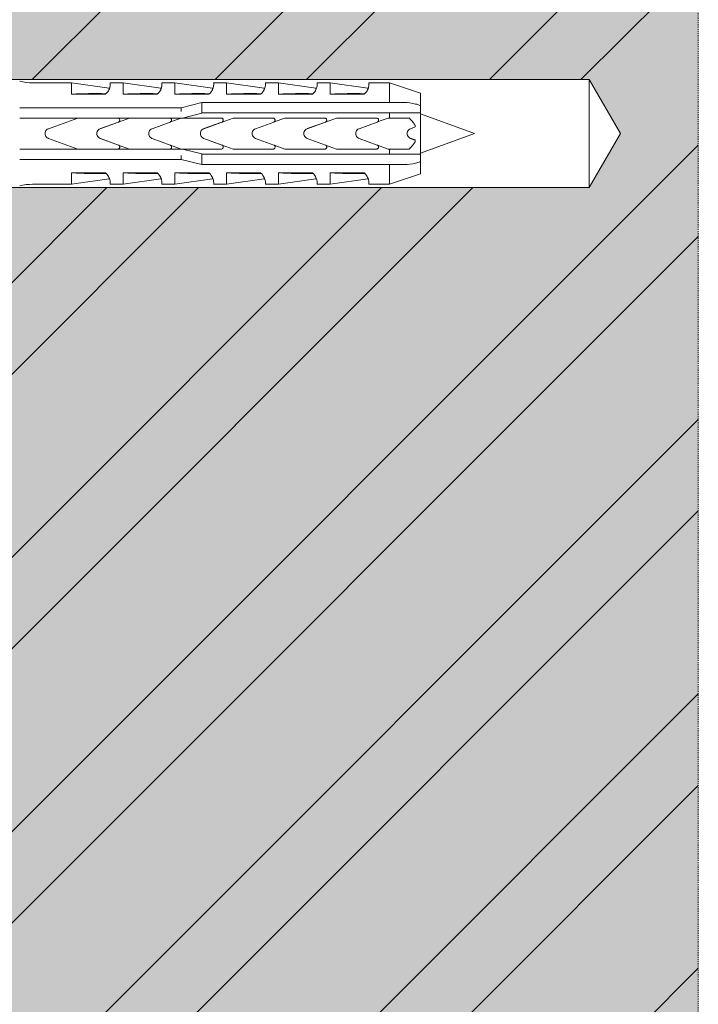
# Model space of a CAD drawing. Units: inches. Extents: x -8427 to 8781, y 20182 to 22423.
# Drawn here: x -3401 to -3335, y 21738 to 21833 of the extents above; entities that cross this region are included whole.
import ezdxf

# ---------------------------------------------------------------- set-up
doc = ezdxf.new("R2010")
doc.units = ezdxf.units.IN
doc.header["$LTSCALE"] = 0.25
doc.header["$MEASUREMENT"] = 0
doc.linetypes.add('DASHDOT', pattern=[1, 0.5, -0.25, 0, -0.25])
doc.layers.add('Etex-Framing brackets + fixings', color=7, linetype='Continuous', lineweight=13)
doc.layers.add('Etex-Systemlines-Centerlines', color=252, linetype='DASHDOT', lineweight=13)
doc.layers.add('Etex-Solid Hatch wall (masonry-concrete)', color=7, linetype='Continuous', true_color=0xe8e8e8)
doc.layers.add('Etex-Wall structure masonry', color=252, linetype='Continuous')

msp = doc.modelspace()

# ---------------------------------------------------------------- hatches: boundary and pattern name
at = {"layer": 'Etex-Solid Hatch wall (masonry-concrete)', "ltscale": 100}
h = msp.add_hatch(color=256, dxfattribs=at)
h.dxf.hatch_style = 1
h.paths.add_polyline_path([(-3335.115, 21903.055), (-3412.947, 21903.055), (-3412.947, 21827.848), (-3409.771, 21827.173), (-3345.647, 21827.173), (-3342.63, 21821.948), (-3345.647, 21816.723), (-3409.771, 21816.723), (-3412.947, 21816.048), (-3412.947, 21554.066), (-3335.115, 21554.066)])
at = {"layer": 'Etex-Wall structure masonry', "transparency": 33554687}
h = msp.add_hatch(dxfattribs=at)
h.set_pattern_fill('ANSI32', color=256, scale=50)
h.set_pattern_definition([(45, (-100, 2516.922), (-13.258252, 13.258252), []), (45, (-91.161, 2516.922), (-13.258252, 13.258252), [])])
h.paths.add_polyline_path([(-3335.115, 21903.055), (-3412.947, 21903.055), (-3412.947, 21827.848), (-3409.771, 21827.173), (-3345.647, 21827.173), (-3342.63, 21821.948), (-3345.647, 21816.723), (-3409.771, 21816.723), (-3412.947, 21816.048), (-3412.947, 21554.066), (-3335.115, 21554.066)])

# ---------------------------------------------------------------- linework, layer by layer
at = {"layer": 'Etex-Framing brackets + fixings'}
for p, q in [((-3345.647, 21827.173), (-3421.947, 21827.173)), ((-3399.447, 21826.848), (-3395.697, 21826.848)), ((-3395.697, 21825.758), (-3395.697, 21826.848)), ((-3395.697, 21826.833), (-3392.063, 21826.323)), ((-3391.952, 21826.848), (-3390.697, 21826.848)), ((-3390.697, 21825.758), (-3390.697, 21826.848)), ((-3390.697, 21826.833), (-3387.063, 21826.323)), ((-3386.952, 21826.848), (-3385.697, 21826.848)), ((-3385.697, 21825.758), (-3385.697, 21826.848)), ((-3385.697, 21826.833), (-3382.063, 21826.323)), ((-3381.952, 21826.848), (-3380.697, 21826.848)), ((-3380.697, 21825.758), (-3380.697, 21826.848)), ((-3380.697, 21826.833), (-3377.063, 21826.323)), ((-3376.952, 21826.848), (-3375.697, 21826.848)), ((-3375.697, 21825.758), (-3375.697, 21826.848)), ((-3375.697, 21826.833), (-3372.063, 21826.323)), ((-3371.952, 21826.848), (-3370.697, 21826.848)), ((-3370.697, 21825.758), (-3370.697, 21826.848)), ((-3370.697, 21826.833), (-3367.063, 21826.323)), ((-3366.952, 21826.848), (-3364.947, 21826.848)), ((-3364.947, 21826.848), (-3364.947, 21824.946)), ((-3361.947, 21825.848), (-3364.947, 21826.848)), ((-3345.647, 21827.173), (-3342.63, 21821.948)), ((-3345.647, 21816.723), (-3345.647, 21827.173)), ((-3392.41, 21825.758), (-3395.697, 21825.758)), ((-3387.41, 21825.758), (-3390.697, 21825.758)), ((-3382.41, 21825.758), (-3385.697, 21825.758)), ((-3377.41, 21825.758), (-3380.697, 21825.758)), ((-3372.41, 21825.758), (-3375.697, 21825.758)), ((-3367.41, 21825.758), (-3370.697, 21825.758)), ((-3361.947, 21825.848), (-3361.947, 21824.663)), ((-3399.447, 21824.448), (-3385.098, 21824.448)), ((-3385.098, 21824.448), (-3383.098, 21824.946)), ((-3385.098, 21824.084), (-3385.098, 21824.448)), ((-3383.098, 21824.946), (-3383.098, 21824.946)), ((-3383.098, 21824.946), (-3364.947, 21824.946)), ((-3383.098, 21824.946), (-3383.098, 21824.439)), ((-3383.098, 21824.439), (-3383.098, 21823.946)), ((-3361.947, 21824.663), (-3361.947, 21823.946)), ((-3395.082, 21823.448), (-3399.447, 21823.448)), ((-3397.918, 21822.418), (-3395.082, 21823.448)), ((-3391.222, 21823.448), (-3395.082, 21823.448)), ((-3392.908, 21822.418), (-3390.072, 21823.448)), ((-3390.072, 21823.448), (-3391.222, 21823.448)), ((-3385.082, 21823.448), (-3386.212, 21823.448)), ((-3386.116, 21823.072), (-3385.082, 21823.448)), ((-3385.098, 21823.448), (-3385.098, 21823.456)), ((-3384.975, 21823.448), (-3385.082, 21823.448)), ((-3383.098, 21823.916), (-3384.975, 21823.448)), ((-3384.975, 21823.448), (-3381.222, 21823.448)), ((-3383.098, 21823.946), (-3383.098, 21823.916)), ((-3364.947, 21823.946), (-3383.098, 21823.946)), ((-3382.908, 21822.418), (-3380.072, 21823.448)), ((-3376.116, 21823.072), (-3375.082, 21823.448)), ((-3375.082, 21823.448), (-3371.222, 21823.448)), ((-3372.908, 21822.418), (-3370.072, 21823.448)), ((-3368.237, 21823.448), (-3366.212, 21823.448)), ((-3365.776, 21823.197), (-3365.087, 21823.448)), ((-3365.087, 21823.448), (-3364.947, 21823.448)), ((-3364.947, 21823.946), (-3364.947, 21823.448)), ((-3361.947, 21823.946), (-3361.947, 21819.949)), ((-3356.747, 21821.948), (-3361.947, 21823.844)), ((-3391.153, 21823.06), (-3392.901, 21822.42)), ((-3386.143, 21823.06), (-3387.898, 21822.418)), ((-3381.153, 21823.06), (-3382.901, 21822.42)), ((-3376.143, 21823.06), (-3377.898, 21822.418)), ((-3371.153, 21823.06), (-3372.901, 21822.42)), ((-3366.143, 21823.06), (-3367.898, 21822.418)), ((-3366.11, 21823.076), (-3365.776, 21823.197)), ((-3362.464, 21822.585), (-3362.923, 21822.418)), ((-3362.464, 21822.712), (-3362.464, 21822.585)), ((-3395.087, 21820.448), (-3397.918, 21821.478)), ((-3393.237, 21821.941), (-3393.237, 21821.955)), ((-3390.077, 21820.448), (-3392.908, 21821.478)), ((-3392.899, 21821.475), (-3391.153, 21820.836)), ((-3387.898, 21821.478), (-3386.143, 21820.836)), ((-3383.237, 21821.941), (-3383.237, 21821.955)), ((-3380.077, 21820.448), (-3382.908, 21821.478)), ((-3382.899, 21821.475), (-3381.153, 21820.836)), ((-3377.898, 21821.478), (-3376.143, 21820.836)), ((-3373.237, 21821.941), (-3373.237, 21821.955)), ((-3370.077, 21820.448), (-3372.908, 21821.478)), ((-3372.899, 21821.475), (-3371.153, 21820.836)), ((-3367.898, 21821.478), (-3366.143, 21820.836)), ((-3356.747, 21821.948), (-3361.947, 21820.052)), ((-3345.647, 21816.723), (-3342.63, 21821.948)), ((-3385.087, 21820.448), (-3386.11, 21820.82)), ((-3375.087, 21820.448), (-3376.11, 21820.82)), ((-3365.087, 21820.448), (-3366.11, 21820.82)), ((-3362.464, 21821.311), (-3362.464, 21821.184)), ((-3399.447, 21820.448), (-3395.087, 21820.448)), ((-3395.087, 21820.448), (-3391.222, 21820.448)), ((-3391.222, 21820.448), (-3390.077, 21820.448)), ((-3386.212, 21820.448), (-3385.087, 21820.448)), ((-3385.098, 21820.439), (-3385.098, 21820.448)), ((-3385.098, 21819.448), (-3385.098, 21819.811)), ((-3385.087, 21820.448), (-3384.975, 21820.448)), ((-3381.222, 21820.448), (-3384.975, 21820.448)), ((-3384.975, 21820.448), (-3383.098, 21819.98)), ((-3383.098, 21819.98), (-3383.098, 21819.949)), ((-3383.098, 21819.949), (-3364.947, 21819.949)), ((-3383.098, 21819.949), (-3383.098, 21819.457)), ((-3371.222, 21820.448), (-3375.087, 21820.448)), ((-3366.212, 21820.448), (-3368.237, 21820.448)), ((-3364.947, 21820.448), (-3365.087, 21820.448)), ((-3364.947, 21820.448), (-3364.947, 21819.949)), ((-3361.947, 21819.949), (-3361.947, 21819.232)), ((-3385.098, 21819.448), (-3399.447, 21819.448)), ((-3383.098, 21818.949), (-3385.098, 21819.448)), ((-3383.098, 21819.457), (-3383.098, 21818.949)), ((-3383.098, 21818.949), (-3383.098, 21818.949)), ((-3364.947, 21818.949), (-3383.098, 21818.949)), ((-3364.947, 21818.949), (-3364.947, 21817.048)), ((-3361.947, 21819.232), (-3361.947, 21818.048)), ((-3395.697, 21818.138), (-3392.41, 21818.138)), ((-3395.697, 21817.048), (-3395.697, 21818.138)), ((-3390.697, 21818.138), (-3387.41, 21818.138)), ((-3390.697, 21817.048), (-3390.697, 21818.138)), ((-3385.697, 21818.138), (-3382.41, 21818.138)), ((-3385.697, 21817.048), (-3385.697, 21818.138)), ((-3380.697, 21818.138), (-3377.41, 21818.138)), ((-3380.697, 21817.048), (-3380.697, 21818.138)), ((-3375.697, 21818.138), (-3372.41, 21818.138)), ((-3375.697, 21817.048), (-3375.697, 21818.138)), ((-3370.697, 21818.138), (-3367.41, 21818.138)), ((-3370.697, 21817.048), (-3370.697, 21818.138)), ((-3361.947, 21818.048), (-3364.947, 21817.048)), ((-3345.647, 21816.723), (-3421.947, 21816.723)), ((-3399.447, 21817.048), (-3395.697, 21817.048)), ((-3395.697, 21817.062), (-3392.063, 21817.573)), ((-3391.952, 21817.048), (-3390.697, 21817.048)), ((-3390.697, 21817.062), (-3387.063, 21817.573)), ((-3386.952, 21817.048), (-3385.697, 21817.048)), ((-3385.697, 21817.062), (-3382.063, 21817.573)), ((-3381.952, 21817.048), (-3380.697, 21817.048)), ((-3380.697, 21817.062), (-3377.063, 21817.573)), ((-3376.952, 21817.048), (-3375.697, 21817.048)), ((-3375.697, 21817.062), (-3372.063, 21817.573)), ((-3371.952, 21817.048), (-3370.697, 21817.048)), ((-3370.697, 21817.062), (-3367.063, 21817.573)), ((-3366.952, 21817.048), (-3364.947, 21817.048))]:
    msp.add_line(p, q, dxfattribs=at)
for centre, start, end in [((-3399.447, 21832.131), 256.31447, 269.99998), ((-3399.447, 21811.764), 90.00002, 103.68553)]:
    msp.add_arc(centre, 5.283, start, end, dxfattribs=at)
for centre, major_axis, ratio, start_param, end_param in [((-3392.063, 21821.375), (0, 4.948), 0.000002, 6.063199, 6.283185), ((-3387.063, 21821.375), (0, 4.948), 0.000002, 6.063199, 6.283185), ((-3382.063, 21821.375), (0, 4.948), 0.000002, 6.063199, 6.283185), ((-3377.063, 21821.375), (0, 4.948), 0.000002, 6.063199, 6.283185), ((-3372.063, 21821.375), (0, 4.948), 0.000002, 6.063199, 6.283185), ((-3367.063, 21821.375), (0, 4.948), 0.000002, 6.063199, 6.283185), ((-3382.55, 21820.038), (-21.083, 3.132), 0.229762, 5.230376, 5.415819), ((-3377.55, 21820.038), (-21.083, 3.132), 0.229762, 5.230376, 5.415819), ((-3372.55, 21820.038), (-21.083, 3.132), 0.229762, 5.230376, 5.415819), ((-3367.55, 21820.038), (-21.083, 3.132), 0.229762, 5.230376, 5.415819), ((-3362.55, 21820.038), (-21.083, 3.132), 0.229762, 5.230376, 5.415819), ((-3357.55, 21820.038), (-21.083, 3.132), 0.229762, 5.230376, 5.415819), ((-3382.55, 21823.858), (21.084, 3.132), 0.229759, 4.008961, 4.194399), ((-3392.063, 21822.521), (0, -4.948), 0.000002, 6.063191, 6.283186), ((-3377.55, 21823.858), (21.084, 3.132), 0.229759, 4.008961, 4.194399), ((-3387.063, 21822.521), (0, -4.948), 0.000002, 6.063191, 6.283186), ((-3372.55, 21823.858), (21.084, 3.132), 0.229759, 4.008961, 4.194399), ((-3382.063, 21822.521), (0, -4.948), 0.000002, 6.063191, 6.283186), ((-3367.55, 21823.858), (21.084, 3.132), 0.229759, 4.008961, 4.194399), ((-3377.063, 21822.521), (0, -4.948), 0.000002, 6.063191, 6.283186), ((-3362.55, 21823.858), (21.084, 3.132), 0.229759, 4.008961, 4.194399), ((-3372.063, 21822.521), (0, -4.948), 0.000002, 6.063191, 6.283186), ((-3357.55, 21823.858), (21.084, 3.132), 0.229759, 4.008961, 4.194399), ((-3367.063, 21822.521), (0, -4.948), 0.000002, 6.063191, 6.283186)]:
    msp.add_ellipse(centre, major_axis=major_axis, ratio=ratio, start_param=start_param, end_param=end_param, dxfattribs=at)
for points, knots in [([(-3391.952, 21826.848), (-3391.952, 21826.848), (-3391.95, 21826.827), (-3391.946, 21826.74), (-3391.945, 21826.674), (-3391.965, 21826.502), (-3391.985, 21826.395), (-3392.055, 21826.216), (-3392.085, 21826.153), (-3392.163, 21826.023), (-3392.211, 21825.956), (-3392.31, 21825.846), (-3392.357, 21825.801), (-3392.41, 21825.758)], [8.423144, 8.423144, 8.423144, 8.423144, 9.196651, 9.196651, 9.970157, 9.970157, 10.743664, 10.743664, 11.130417, 11.130417, 11.517171, 11.517171, 11.759553, 11.759553, 11.759553, 11.759553]), ([(-3386.952, 21826.848), (-3386.952, 21826.848), (-3386.95, 21826.827), (-3386.946, 21826.74), (-3386.945, 21826.674), (-3386.965, 21826.502), (-3386.985, 21826.395), (-3387.055, 21826.216), (-3387.085, 21826.153), (-3387.163, 21826.023), (-3387.211, 21825.956), (-3387.31, 21825.846), (-3387.357, 21825.801), (-3387.41, 21825.758)], [8.423144, 8.423144, 8.423144, 8.423144, 9.196651, 9.196651, 9.970157, 9.970157, 10.743664, 10.743664, 11.130417, 11.130417, 11.517171, 11.517171, 11.759553, 11.759553, 11.759553, 11.759553]), ([(-3381.952, 21826.848), (-3381.952, 21826.848), (-3381.95, 21826.827), (-3381.946, 21826.74), (-3381.945, 21826.674), (-3381.965, 21826.502), (-3381.985, 21826.395), (-3382.055, 21826.216), (-3382.085, 21826.153), (-3382.163, 21826.023), (-3382.211, 21825.956), (-3382.31, 21825.846), (-3382.357, 21825.801), (-3382.41, 21825.758)], [8.423144, 8.423144, 8.423144, 8.423144, 9.196651, 9.196651, 9.970157, 9.970157, 10.743664, 10.743664, 11.130417, 11.130417, 11.517171, 11.517171, 11.759553, 11.759553, 11.759553, 11.759553]), ([(-3376.952, 21826.848), (-3376.952, 21826.848), (-3376.95, 21826.827), (-3376.946, 21826.74), (-3376.945, 21826.674), (-3376.965, 21826.502), (-3376.985, 21826.395), (-3377.055, 21826.216), (-3377.085, 21826.153), (-3377.163, 21826.023), (-3377.211, 21825.956), (-3377.31, 21825.846), (-3377.357, 21825.801), (-3377.41, 21825.758)], [8.423144, 8.423144, 8.423144, 8.423144, 9.196651, 9.196651, 9.970157, 9.970157, 10.743664, 10.743664, 11.130417, 11.130417, 11.517171, 11.517171, 11.759553, 11.759553, 11.759553, 11.759553]), ([(-3371.952, 21826.848), (-3371.952, 21826.848), (-3371.95, 21826.827), (-3371.946, 21826.74), (-3371.945, 21826.674), (-3371.965, 21826.502), (-3371.985, 21826.395), (-3372.055, 21826.216), (-3372.085, 21826.153), (-3372.163, 21826.023), (-3372.211, 21825.956), (-3372.31, 21825.846), (-3372.357, 21825.801), (-3372.41, 21825.758)], [8.423144, 8.423144, 8.423144, 8.423144, 9.196651, 9.196651, 9.970157, 9.970157, 10.743664, 10.743664, 11.130417, 11.130417, 11.517171, 11.517171, 11.759553, 11.759553, 11.759553, 11.759553]), ([(-3366.952, 21826.848), (-3366.952, 21826.848), (-3366.95, 21826.827), (-3366.946, 21826.74), (-3366.945, 21826.674), (-3366.965, 21826.502), (-3366.985, 21826.395), (-3367.055, 21826.216), (-3367.085, 21826.153), (-3367.163, 21826.023), (-3367.211, 21825.956), (-3367.31, 21825.846), (-3367.357, 21825.801), (-3367.41, 21825.758)], [8.423144, 8.423144, 8.423144, 8.423144, 9.196651, 9.196651, 9.970157, 9.970157, 10.743664, 10.743664, 11.130417, 11.130417, 11.517171, 11.517171, 11.759553, 11.759553, 11.759553, 11.759553]), ([(-3400.697, 21824.448), (-3400.613, 21824.448), (-3400.527, 21824.448), (-3400.274, 21824.448), (-3400.104, 21824.448), (-3399.769, 21824.448), (-3399.605, 21824.448), (-3399.447, 21824.448)], [14.788407, 14.788407, 14.788407, 14.788407, 15.030229, 15.030229, 15.503614, 15.503614, 15.976996, 15.976996, 15.976996, 15.976996]), ([(-3399.447, 21823.448), (-3399.769, 21823.448), (-3400.121, 21823.448), (-3400.543, 21823.448), (-3400.62, 21823.448), (-3400.697, 21823.448)], [15.75957, 15.75957, 15.75957, 15.75957, 16.727172, 16.727172, 16.945095, 16.945095, 16.945095, 16.945095]), ([(-3391.222, 21823.448), (-3391.197, 21823.448), (-3391.17, 21823.443), (-3391.121, 21823.423), (-3391.099, 21823.407), (-3391.063, 21823.372), (-3391.048, 21823.35), (-3391.027, 21823.3), (-3391.022, 21823.273), (-3391.022, 21823.223), (-3391.027, 21823.196), (-3391.047, 21823.146), (-3391.063, 21823.123), (-3391.099, 21823.088), (-3391.121, 21823.073), (-3391.148, 21823.062), (-3391.151, 21823.061), (-3391.153, 21823.06)], [-0.6140545, -0.6140545, -0.6140545, -0.6140545, -0.5388069, -0.5388069, -0.4635593, -0.4635593, -0.3848986, -0.3848986, -0.3062378, -0.3062378, -0.2282891, -0.2282891, -0.1503404, -0.1503404, -0.0751702, -0.0751702, -0.0672358, -0.0672358, -0.0672358, -0.0672358]), ([(-3386.212, 21823.448), (-3386.209, 21823.448), (-3386.205, 21823.448), (-3386.178, 21823.446), (-3386.151, 21823.44), (-3386.103, 21823.418), (-3386.082, 21823.402), (-3386.048, 21823.365), (-3386.033, 21823.341), (-3386.015, 21823.291), (-3386.011, 21823.264), (-3386.013, 21823.214), (-3386.019, 21823.188), (-3386.042, 21823.139), (-3386.058, 21823.117), (-3386.095, 21823.084), (-3386.117, 21823.069), (-3386.142, 21823.06), (-3386.143, 21823.06), (-3386.143, 21823.06)], [0.6111066, 0.6111066, 0.6111066, 0.6111066, 0.6207943, 0.6207943, 0.6955815, 0.6955815, 0.7703687, 0.7703687, 0.8475821, 0.8475821, 0.9247955, 0.9247955, 1.0031655, 1.0031655, 1.0815355, 1.0815355, 1.1581022, 1.1581022, 1.1594631, 1.1594631, 1.1594631, 1.1594631]), ([(-3381.222, 21823.448), (-3381.197, 21823.448), (-3381.17, 21823.443), (-3381.121, 21823.423), (-3381.099, 21823.407), (-3381.063, 21823.372), (-3381.048, 21823.35), (-3381.027, 21823.3), (-3381.022, 21823.273), (-3381.022, 21823.223), (-3381.027, 21823.196), (-3381.047, 21823.146), (-3381.063, 21823.123), (-3381.099, 21823.088), (-3381.121, 21823.073), (-3381.148, 21823.062), (-3381.151, 21823.061), (-3381.153, 21823.06)], [-0.6140545, -0.6140545, -0.6140545, -0.6140545, -0.5388069, -0.5388069, -0.4635593, -0.4635593, -0.3848986, -0.3848986, -0.3062378, -0.3062378, -0.2282891, -0.2282891, -0.1503404, -0.1503404, -0.0751702, -0.0751702, -0.0672358, -0.0672358, -0.0672358, -0.0672358]), ([(-3376.212, 21823.448), (-3376.209, 21823.448), (-3376.205, 21823.448), (-3376.178, 21823.446), (-3376.151, 21823.44), (-3376.103, 21823.418), (-3376.082, 21823.402), (-3376.048, 21823.365), (-3376.033, 21823.341), (-3376.015, 21823.291), (-3376.011, 21823.264), (-3376.013, 21823.214), (-3376.019, 21823.188), (-3376.042, 21823.139), (-3376.058, 21823.117), (-3376.095, 21823.084), (-3376.117, 21823.069), (-3376.142, 21823.06), (-3376.143, 21823.06), (-3376.143, 21823.06)], [0.6111066, 0.6111066, 0.6111066, 0.6111066, 0.6207943, 0.6207943, 0.6955815, 0.6955815, 0.7703687, 0.7703687, 0.8475821, 0.8475821, 0.9247955, 0.9247955, 1.0031655, 1.0031655, 1.0815355, 1.0815355, 1.1581022, 1.1581022, 1.1594631, 1.1594631, 1.1594631, 1.1594631]), ([(-3371.222, 21823.448), (-3371.197, 21823.448), (-3371.17, 21823.443), (-3371.121, 21823.423), (-3371.099, 21823.407), (-3371.063, 21823.372), (-3371.048, 21823.35), (-3371.027, 21823.3), (-3371.022, 21823.273), (-3371.022, 21823.223), (-3371.027, 21823.196), (-3371.047, 21823.146), (-3371.063, 21823.123), (-3371.099, 21823.088), (-3371.121, 21823.073), (-3371.148, 21823.062), (-3371.151, 21823.061), (-3371.153, 21823.06)], [-0.6140545, -0.6140545, -0.6140545, -0.6140545, -0.5388069, -0.5388069, -0.4635593, -0.4635593, -0.3848986, -0.3848986, -0.3062378, -0.3062378, -0.2282891, -0.2282891, -0.1503404, -0.1503404, -0.0751702, -0.0751702, -0.0672358, -0.0672358, -0.0672358, -0.0672358]), ([(-3366.212, 21823.448), (-3366.187, 21823.448), (-3366.16, 21823.443), (-3366.111, 21823.423), (-3366.089, 21823.407), (-3366.053, 21823.372), (-3366.038, 21823.35), (-3366.017, 21823.3), (-3366.012, 21823.273), (-3366.012, 21823.223), (-3366.017, 21823.196), (-3366.037, 21823.146), (-3366.053, 21823.123), (-3366.089, 21823.088), (-3366.111, 21823.073), (-3366.138, 21823.062), (-3366.141, 21823.061), (-3366.143, 21823.06)], [0, 0, 0, 0, 0.0752552, 0.0752552, 0.1505105, 0.1505105, 0.2288356, 0.2288356, 0.3071608, 0.3071608, 0.3848491, 0.3848491, 0.4625374, 0.4625374, 0.537724, 0.537724, 0.5456866, 0.5456866, 0.5456866, 0.5456866]), ([(-3397.918, 21821.478), (-3397.925, 21821.48), (-3397.931, 21821.483), (-3398, 21821.511), (-3398.056, 21821.55), (-3398.145, 21821.638), (-3398.183, 21821.695), (-3398.234, 21821.818), (-3398.247, 21821.885), (-3398.247, 21822.011), (-3398.234, 21822.077), (-3398.183, 21822.201), (-3398.145, 21822.257), (-3398.056, 21822.346), (-3398, 21822.384), (-3397.931, 21822.412), (-3397.925, 21822.415), (-3397.918, 21822.418)], [0.16786, 0.16786, 0.16786, 0.16786, 0.188485, 0.188485, 0.376969, 0.376969, 0.565453, 0.565453, 0.753937, 0.753937, 0.942421, 0.942421, 1.130904, 1.130904, 1.319389, 1.319389, 1.340014, 1.340014, 1.340014, 1.340014]), ([(-3393.237, 21821.955), (-3393.236, 21822.016), (-3393.223, 21822.081), (-3393.172, 21822.202), (-3393.134, 21822.258), (-3393.044, 21822.347), (-3392.987, 21822.385), (-3392.92, 21822.413), (-3392.914, 21822.415), (-3392.908, 21822.418)], [0.7677763, 0.7677763, 0.7677763, 0.7677763, 0.950597, 0.950597, 1.140472, 1.140472, 1.330958, 1.330958, 1.3488838, 1.3488838, 1.3488838, 1.3488838]), ([(-3393.237, 21821.941), (-3393.237, 21821.943), (-3393.237, 21821.945), (-3393.237, 21821.95), (-3393.237, 21821.952), (-3393.237, 21821.955)], [2.25531876, 2.25531876, 2.25531876, 2.25531876, 2.26237268, 2.26237268, 2.2694266, 2.2694266, 2.2694266, 2.2694266]), ([(-3392.908, 21821.478), (-3392.914, 21821.48), (-3392.92, 21821.482), (-3392.987, 21821.51), (-3393.044, 21821.548), (-3393.134, 21821.637), (-3393.172, 21821.693), (-3393.223, 21821.815), (-3393.236, 21821.879), (-3393.237, 21821.941)], [0.1725601, 0.1725601, 0.1725601, 0.1725601, 0.190486, 0.190486, 0.380972, 0.380972, 0.570847, 0.570847, 0.7536676, 0.7536676, 0.7536676, 0.7536676]), ([(-3387.898, 21822.418), (-3387.903, 21822.416), (-3387.908, 21822.414), (-3387.975, 21822.387), (-3388.032, 21822.349), (-3388.122, 21822.26), (-3388.162, 21822.203), (-3388.214, 21822.079), (-3388.227, 21822.011), (-3388.227, 21821.884), (-3388.214, 21821.816), (-3388.162, 21821.692), (-3388.122, 21821.636), (-3388.032, 21821.547), (-3387.975, 21821.509), (-3387.908, 21821.482), (-3387.903, 21821.48), (-3387.898, 21821.478)], [1.675368, 1.675368, 1.675368, 1.675368, 1.690633, 1.690633, 1.883795, 1.883795, 2.075236, 2.075236, 2.266676, 2.266676, 2.458117, 2.458117, 2.649557, 2.649557, 2.842719, 2.842719, 2.857984, 2.857984, 2.857984, 2.857984]), ([(-3383.237, 21821.955), (-3383.236, 21822.016), (-3383.223, 21822.081), (-3383.172, 21822.202), (-3383.134, 21822.258), (-3383.044, 21822.347), (-3382.987, 21822.385), (-3382.92, 21822.413), (-3382.914, 21822.415), (-3382.908, 21822.418)], [0.7677763, 0.7677763, 0.7677763, 0.7677763, 0.950597, 0.950597, 1.140472, 1.140472, 1.330958, 1.330958, 1.3488838, 1.3488838, 1.3488838, 1.3488838]), ([(-3383.237, 21821.941), (-3383.237, 21821.943), (-3383.237, 21821.945), (-3383.237, 21821.95), (-3383.237, 21821.952), (-3383.237, 21821.955)], [2.25475788, 2.25475788, 2.25475788, 2.25475788, 2.26181176, 2.26181176, 2.26886564, 2.26886564, 2.26886564, 2.26886564]), ([(-3382.908, 21821.478), (-3382.914, 21821.48), (-3382.92, 21821.482), (-3382.987, 21821.51), (-3383.044, 21821.548), (-3383.134, 21821.637), (-3383.172, 21821.693), (-3383.223, 21821.815), (-3383.236, 21821.879), (-3383.237, 21821.941)], [0.1725601, 0.1725601, 0.1725601, 0.1725601, 0.190486, 0.190486, 0.380972, 0.380972, 0.570847, 0.570847, 0.7536676, 0.7536676, 0.7536676, 0.7536676]), ([(-3377.898, 21822.418), (-3377.903, 21822.416), (-3377.908, 21822.414), (-3377.975, 21822.387), (-3378.032, 21822.349), (-3378.122, 21822.26), (-3378.162, 21822.203), (-3378.214, 21822.079), (-3378.227, 21822.011), (-3378.227, 21821.884), (-3378.214, 21821.816), (-3378.162, 21821.692), (-3378.122, 21821.636), (-3378.032, 21821.547), (-3377.975, 21821.509), (-3377.908, 21821.482), (-3377.903, 21821.48), (-3377.898, 21821.478)], [1.675368, 1.675368, 1.675368, 1.675368, 1.690633, 1.690633, 1.883795, 1.883795, 2.075236, 2.075236, 2.266676, 2.266676, 2.458117, 2.458117, 2.649557, 2.649557, 2.842719, 2.842719, 2.857984, 2.857984, 2.857984, 2.857984]), ([(-3373.237, 21821.955), (-3373.236, 21822.016), (-3373.223, 21822.08), (-3373.173, 21822.202), (-3373.134, 21822.258), (-3373.045, 21822.347), (-3372.988, 21822.385), (-3372.92, 21822.413), (-3372.914, 21822.415), (-3372.908, 21822.418)], [0.76603, 0.76603, 0.76603, 0.76603, 0.9485337, 0.9485337, 1.1380916, 1.1380916, 1.3280216, 1.3280216, 1.3465042, 1.3465042, 1.3465042, 1.3465042]), ([(-3373.237, 21821.941), (-3373.237, 21821.943), (-3373.237, 21821.945), (-3373.237, 21821.95), (-3373.237, 21821.952), (-3373.237, 21821.955)], [2.25475788, 2.25475788, 2.25475788, 2.25475788, 2.26181176, 2.26181176, 2.26886564, 2.26886564, 2.26886564, 2.26886564]), ([(-3372.908, 21821.478), (-3372.914, 21821.48), (-3372.92, 21821.482), (-3372.988, 21821.51), (-3373.045, 21821.549), (-3373.134, 21821.637), (-3373.173, 21821.694), (-3373.223, 21821.815), (-3373.236, 21821.879), (-3373.237, 21821.941)], [0.1714473, 0.1714473, 0.1714473, 0.1714473, 0.1899299, 0.1899299, 0.3798599, 0.3798599, 0.5694178, 0.5694178, 0.7519215, 0.7519215, 0.7519215, 0.7519215]), ([(-3367.898, 21822.418), (-3367.905, 21822.415), (-3367.911, 21822.412), (-3367.98, 21822.384), (-3368.036, 21822.346), (-3368.125, 21822.257), (-3368.163, 21822.201), (-3368.214, 21822.077), (-3368.227, 21822.011), (-3368.227, 21821.885), (-3368.214, 21821.818), (-3368.163, 21821.695), (-3368.125, 21821.638), (-3368.036, 21821.55), (-3367.98, 21821.511), (-3367.911, 21821.483), (-3367.905, 21821.48), (-3367.898, 21821.478)], [0.168012, 0.168012, 0.168012, 0.168012, 0.188492, 0.188492, 0.376983, 0.376983, 0.565474, 0.565474, 0.753965, 0.753965, 0.942456, 0.942456, 1.130947, 1.130947, 1.319438, 1.319438, 1.339917, 1.339917, 1.339917, 1.339917]), ([(-3362.923, 21822.418), (-3362.925, 21822.417), (-3362.927, 21822.416), (-3362.993, 21822.391), (-3363.051, 21822.353), (-3363.144, 21822.265), (-3363.184, 21822.208), (-3363.238, 21822.083), (-3363.252, 21822.013), (-3363.252, 21821.882), (-3363.238, 21821.813), (-3363.184, 21821.687), (-3363.144, 21821.631), (-3363.051, 21821.542), (-3362.993, 21821.504), (-3362.927, 21821.479), (-3362.925, 21821.479), (-3362.923, 21821.478)], [1.692236, 1.692236, 1.692236, 1.692236, 1.698655, 1.698655, 1.902518, 1.902518, 2.099705, 2.099705, 2.296891, 2.296891, 2.494078, 2.494078, 2.691264, 2.691264, 2.895128, 2.895128, 2.901547, 2.901547, 2.901547, 2.901547]), ([(-3391.153, 21820.836), (-3391.15, 21820.835), (-3391.148, 21820.834), (-3391.12, 21820.822), (-3391.098, 21820.807), (-3391.062, 21820.771), (-3391.047, 21820.748), (-3391.027, 21820.699), (-3391.022, 21820.673), (-3391.022, 21820.622), (-3391.027, 21820.595), (-3391.048, 21820.546), (-3391.063, 21820.523), (-3391.099, 21820.488), (-3391.121, 21820.473), (-3391.17, 21820.453), (-3391.197, 21820.448), (-3391.222, 21820.448)], [-0.5467858, -0.5467858, -0.5467858, -0.5467858, -0.5382707, -0.5382707, -0.4624858, -0.4624858, -0.3851513, -0.3851513, -0.3078167, -0.3078167, -0.2291559, -0.2291559, -0.1504951, -0.1504951, -0.0752476, -0.0752476, 0, 0, 0, 0]), ([(-3386.143, 21820.836), (-3386.143, 21820.835), (-3386.142, 21820.835), (-3386.117, 21820.826), (-3386.095, 21820.812), (-3386.058, 21820.778), (-3386.042, 21820.756), (-3386.019, 21820.708), (-3386.013, 21820.681), (-3386.011, 21820.631), (-3386.015, 21820.604), (-3386.033, 21820.554), (-3386.048, 21820.531), (-3386.082, 21820.494), (-3386.103, 21820.477), (-3386.151, 21820.455), (-3386.178, 21820.449), (-3386.202, 21820.448)], [-0.5386688, -0.5386688, -0.5386688, -0.5386688, -0.5373079, -0.5373079, -0.4607412, -0.4607412, -0.3823711, -0.3823711, -0.3040011, -0.3040011, -0.2267877, -0.2267877, -0.1495744, -0.1495744, -0.0747872, -0.0747872, 0, 0, 0, 0]), ([(-3381.153, 21820.836), (-3381.15, 21820.835), (-3381.148, 21820.834), (-3381.12, 21820.822), (-3381.098, 21820.807), (-3381.062, 21820.771), (-3381.047, 21820.748), (-3381.027, 21820.699), (-3381.022, 21820.673), (-3381.022, 21820.622), (-3381.027, 21820.595), (-3381.048, 21820.546), (-3381.063, 21820.523), (-3381.099, 21820.488), (-3381.121, 21820.473), (-3381.17, 21820.453), (-3381.197, 21820.448), (-3381.222, 21820.448)], [-0.5467858, -0.5467858, -0.5467858, -0.5467858, -0.5382707, -0.5382707, -0.4624858, -0.4624858, -0.3851513, -0.3851513, -0.3078167, -0.3078167, -0.2291559, -0.2291559, -0.1504951, -0.1504951, -0.0752476, -0.0752476, 0, 0, 0, 0]), ([(-3376.143, 21820.836), (-3376.143, 21820.835), (-3376.142, 21820.835), (-3376.117, 21820.826), (-3376.095, 21820.812), (-3376.058, 21820.778), (-3376.042, 21820.756), (-3376.019, 21820.708), (-3376.013, 21820.681), (-3376.011, 21820.631), (-3376.015, 21820.604), (-3376.033, 21820.554), (-3376.048, 21820.531), (-3376.082, 21820.494), (-3376.103, 21820.477), (-3376.151, 21820.455), (-3376.178, 21820.449), (-3376.202, 21820.448)], [-0.5386688, -0.5386688, -0.5386688, -0.5386688, -0.5373079, -0.5373079, -0.4607412, -0.4607412, -0.3823711, -0.3823711, -0.3040011, -0.3040011, -0.2267877, -0.2267877, -0.1495744, -0.1495744, -0.0747872, -0.0747872, 0, 0, 0, 0]), ([(-3371.153, 21820.836), (-3371.15, 21820.835), (-3371.148, 21820.834), (-3371.12, 21820.822), (-3371.098, 21820.807), (-3371.062, 21820.771), (-3371.047, 21820.748), (-3371.027, 21820.699), (-3371.022, 21820.673), (-3371.022, 21820.622), (-3371.027, 21820.595), (-3371.048, 21820.546), (-3371.063, 21820.523), (-3371.099, 21820.488), (-3371.121, 21820.473), (-3371.17, 21820.453), (-3371.197, 21820.448), (-3371.222, 21820.448)], [-0.5467858, -0.5467858, -0.5467858, -0.5467858, -0.5382707, -0.5382707, -0.4624858, -0.4624858, -0.3851513, -0.3851513, -0.3078167, -0.3078167, -0.2291559, -0.2291559, -0.1504951, -0.1504951, -0.0752476, -0.0752476, 0, 0, 0, 0]), ([(-3366.143, 21820.836), (-3366.141, 21820.835), (-3366.138, 21820.834), (-3366.11, 21820.822), (-3366.088, 21820.807), (-3366.052, 21820.771), (-3366.037, 21820.749), (-3366.017, 21820.699), (-3366.012, 21820.673), (-3366.012, 21820.622), (-3366.017, 21820.595), (-3366.038, 21820.546), (-3366.053, 21820.523), (-3366.089, 21820.488), (-3366.111, 21820.473), (-3366.16, 21820.453), (-3366.187, 21820.448), (-3366.212, 21820.448)], [0.0672547, 0.0672547, 0.0672547, 0.0672547, 0.0757403, 0.0757403, 0.1514806, 0.1514806, 0.2286157, 0.2286157, 0.3057508, 0.3057508, 0.384076, 0.384076, 0.4624011, 0.4624011, 0.5376564, 0.5376564, 0.6129116, 0.6129116, 0.6129116, 0.6129116]), ([(-3400.697, 21820.448), (-3400.62, 21820.448), (-3400.543, 21820.448), (-3400.121, 21820.448), (-3399.769, 21820.448), (-3399.447, 21820.448)], [14.574042, 14.574042, 14.574042, 14.574042, 14.791965, 14.791965, 15.759567, 15.759567, 15.759567, 15.759567]), ([(-3399.447, 21819.448), (-3399.605, 21819.448), (-3399.769, 21819.448), (-3400.104, 21819.448), (-3400.274, 21819.448), (-3400.527, 21819.448), (-3400.613, 21819.448), (-3400.697, 21819.448)], [15.977, 15.977, 15.977, 15.977, 16.450383, 16.450383, 16.923768, 16.923768, 17.16559, 17.16559, 17.16559, 17.16559]), ([(-3361.947, 21819.232), (-3362.12, 21819.177), (-3362.293, 21819.13), (-3362.789, 21819.014), (-3363.184, 21818.949), (-3363.513, 21818.949)], [2.584143, 2.584143, 2.584143, 2.584143, 3.091132, 3.091132, 4.151108, 4.151108, 4.151108, 4.151108]), ([(-3392.41, 21818.138), (-3392.357, 21818.094), (-3392.31, 21818.049), (-3392.211, 21817.94), (-3392.163, 21817.873), (-3392.085, 21817.742), (-3392.055, 21817.679), (-3391.985, 21817.5), (-3391.965, 21817.394), (-3391.945, 21817.221), (-3391.946, 21817.155), (-3391.95, 21817.068), (-3391.952, 21817.048), (-3391.952, 21817.048)], [5.086735, 5.086735, 5.086735, 5.086735, 5.329117, 5.329117, 5.715871, 5.715871, 6.102624, 6.102624, 6.876131, 6.876131, 7.649637, 7.649637, 8.423144, 8.423144, 8.423144, 8.423144]), ([(-3387.41, 21818.138), (-3387.357, 21818.094), (-3387.31, 21818.049), (-3387.211, 21817.94), (-3387.163, 21817.873), (-3387.085, 21817.742), (-3387.055, 21817.679), (-3386.985, 21817.5), (-3386.965, 21817.394), (-3386.945, 21817.221), (-3386.946, 21817.155), (-3386.95, 21817.068), (-3386.952, 21817.048), (-3386.952, 21817.048)], [5.086735, 5.086735, 5.086735, 5.086735, 5.329117, 5.329117, 5.715871, 5.715871, 6.102624, 6.102624, 6.876131, 6.876131, 7.649637, 7.649637, 8.423144, 8.423144, 8.423144, 8.423144]), ([(-3382.41, 21818.138), (-3382.357, 21818.094), (-3382.31, 21818.049), (-3382.211, 21817.94), (-3382.163, 21817.873), (-3382.085, 21817.742), (-3382.055, 21817.679), (-3381.985, 21817.5), (-3381.965, 21817.394), (-3381.945, 21817.221), (-3381.946, 21817.155), (-3381.95, 21817.068), (-3381.952, 21817.048), (-3381.952, 21817.048)], [5.086735, 5.086735, 5.086735, 5.086735, 5.329117, 5.329117, 5.715871, 5.715871, 6.102624, 6.102624, 6.876131, 6.876131, 7.649637, 7.649637, 8.423144, 8.423144, 8.423144, 8.423144]), ([(-3377.41, 21818.138), (-3377.357, 21818.094), (-3377.31, 21818.049), (-3377.211, 21817.94), (-3377.163, 21817.873), (-3377.085, 21817.742), (-3377.055, 21817.679), (-3376.985, 21817.5), (-3376.965, 21817.394), (-3376.945, 21817.221), (-3376.946, 21817.155), (-3376.95, 21817.068), (-3376.952, 21817.048), (-3376.952, 21817.048)], [5.086735, 5.086735, 5.086735, 5.086735, 5.329117, 5.329117, 5.715871, 5.715871, 6.102624, 6.102624, 6.876131, 6.876131, 7.649637, 7.649637, 8.423144, 8.423144, 8.423144, 8.423144]), ([(-3372.41, 21818.138), (-3372.357, 21818.094), (-3372.31, 21818.049), (-3372.211, 21817.94), (-3372.163, 21817.873), (-3372.085, 21817.742), (-3372.055, 21817.679), (-3371.985, 21817.5), (-3371.965, 21817.394), (-3371.945, 21817.221), (-3371.946, 21817.155), (-3371.95, 21817.068), (-3371.952, 21817.048), (-3371.952, 21817.048)], [5.086735, 5.086735, 5.086735, 5.086735, 5.329117, 5.329117, 5.715871, 5.715871, 6.102624, 6.102624, 6.876131, 6.876131, 7.649637, 7.649637, 8.423144, 8.423144, 8.423144, 8.423144]), ([(-3367.41, 21818.138), (-3367.357, 21818.094), (-3367.31, 21818.049), (-3367.211, 21817.94), (-3367.163, 21817.873), (-3367.085, 21817.742), (-3367.055, 21817.679), (-3366.985, 21817.5), (-3366.965, 21817.394), (-3366.945, 21817.221), (-3366.946, 21817.155), (-3366.95, 21817.068), (-3366.952, 21817.048), (-3366.952, 21817.048)], [5.086735, 5.086735, 5.086735, 5.086735, 5.329117, 5.329117, 5.715871, 5.715871, 6.102624, 6.102624, 6.876131, 6.876131, 7.649637, 7.649637, 8.423144, 8.423144, 8.423144, 8.423144])]:
    msp.add_open_spline(points, degree=3, knots=knots, dxfattribs=at)
for points, weights in [([(-3364.947, 21824.946), (-3364.167, 21824.946), (-3363.513, 21824.946)], [1, 1.00532788892, 1.00613700258]), ([(-3390.072, 21823.448), (-3389.139, 21823.448), (-3388.237, 21823.448)], [1, 1.00013058389, 1]), ([(-3388.237, 21823.448), (-3387.19, 21823.448), (-3386.212, 21823.448)], [1, 1.00054041166, 1]), ([(-3380.072, 21823.448), (-3379.139, 21823.448), (-3378.237, 21823.448)], [1, 1.00013058373, 1]), ([(-3378.237, 21823.448), (-3377.19, 21823.448), (-3376.212, 21823.448)], [1, 1.00054041167, 1]), ([(-3370.072, 21823.448), (-3369.142, 21823.448), (-3368.237, 21823.448)], [1, 1.00008203627, 1]), ([(-3361.947, 21823.946), (-3363.231, 21823.946), (-3364.947, 21823.946)], [1.00000255104, 1.00827336386, 1]), ([(-3364.947, 21823.448), (-3363.932, 21823.448), (-3363.063, 21823.448)], [1, 1.00357061334, 1.00186344412]), ([(-3363.063, 21823.448), (-3362.666, 21823.071), (-3362.464, 21822.712)], [1.01296924743, 1.01040227776, 1]), ([(-3362.923, 21821.478), (-3362.688, 21821.392), (-3362.464, 21821.311)], [1, 0.99996669095, 1]), ([(-3362.464, 21821.184), (-3362.666, 21820.825), (-3363.063, 21820.448)], [1, 1.0104022779, 1.0129692475]), ([(-3388.237, 21820.448), (-3389.142, 21820.448), (-3390.077, 21820.448)], [1, 1.00013128444, 1]), ([(-3386.212, 21820.448), (-3387.19, 21820.448), (-3388.237, 21820.448)], [1, 1.00054041165, 1]), ([(-3378.237, 21820.448), (-3379.142, 21820.448), (-3380.077, 21820.448)], [1, 1.00013128448, 1]), ([(-3376.212, 21820.448), (-3377.19, 21820.448), (-3378.237, 21820.448)], [1, 1.00054041165, 1]), ([(-3368.237, 21820.448), (-3369.145, 21820.448), (-3370.077, 21820.448)], [1, 1.0000824776, 1]), ([(-3363.063, 21820.448), (-3363.932, 21820.448), (-3364.947, 21820.448)], [1.00186344414, 1.00357061333, 1]), ([(-3364.947, 21819.949), (-3363.231, 21819.949), (-3361.947, 21819.949)], [1, 1.00827207779, 1]), ([(-3363.513, 21818.949), (-3364.167, 21818.949), (-3364.947, 21818.949)], [1.00613520292, 1.00532698981, 1])]:
    msp.add_rational_spline(points, weights, degree=2, dxfattribs=at)
for points in [[(-3363.513, 21824.946), (-3363.184, 21824.947), (-3362.789, 21824.881), (-3362.453, 21824.803)], [(-3362.453, 21824.803), (-3362.293, 21824.765), (-3362.12, 21824.718), (-3361.947, 21824.663)], [(-3386.202, 21820.448), (-3386.205, 21820.448), (-3386.209, 21820.448), (-3386.212, 21820.448)], [(-3376.202, 21820.448), (-3376.205, 21820.448), (-3376.209, 21820.448), (-3376.212, 21820.448)]]:
    msp.add_open_spline(points, degree=3, dxfattribs=at)
at = {"layer": 'Etex-Systemlines-Centerlines'}
msp.add_line((-3335.115, 21913.055), (-3335.115, 21544.066), dxfattribs=at)

doc.saveas('drawing.dxf')
